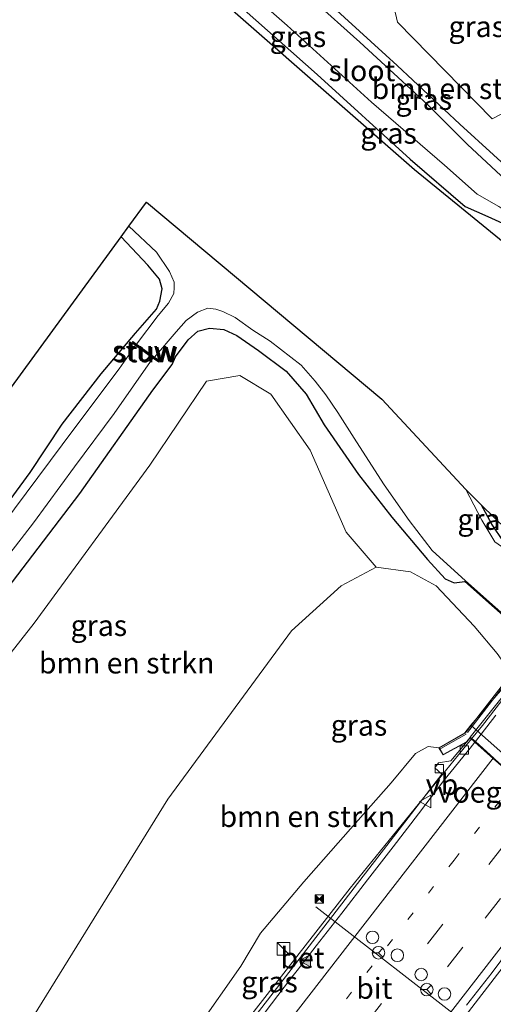
# Model space of a CAD drawing. Units: metres. Extents: x 100277 to 109942, y 499998 to 506250.
# Drawn here: x 109260 to 109317, y 503212 to 503330 of the extents above; entities that cross this region are included whole.
import ezdxf
from ezdxf.enums import TextEntityAlignment as Align

# ---------------------------------------------------------------- set-up
doc = ezdxf.new("R2010")
doc.units = ezdxf.units.M
for name, pattern in [('IE-TERREINAFSCHEIDING', [10, 8, -2]), ('VW-1-3_STREEP', [4, 1, -3]), ('VW-3-9_STREEP', [12, 3, -9])]:
    doc.linetypes.add(name, pattern=pattern)
doc.layers.get('0').update_dxf_attribs({"lineweight": 25})
for name, color, linetype, lineweight in [('B-ME-BV-GELEIDECONSTRUCTIE-GELEIDERAIL-L-B1', 213, 'BV-GELEIDERAIL', 18), ('B-ME-BV-GELEIDECONSTRUCTIE-GELEIDERAIL-L-B2', 213, 'BV-GELEIDERAIL', 18), ('B-ME-GR-BOMENSTRUIKEN-GV-B6', 93, 'Continuous', 18), ('B-ME-GW-KRUINLIJN-L-B1', 93, 'Continuous', 18), ('B-ME-GW-TEENLIJN-L-B1', 93, 'Continuous', 18), ('B-ME-IE-GRASLAND-GV-B6', 93, 'Continuous', 18), ('B-ME-IE-GRONDWERKLIJN-GROND_INGERICHT-GV-B6', 253, 'Continuous', 18), ('B-ME-IE-INRICHTINGSELEMENT-S-B1', 253, 'Continuous', 18), ('B-ME-IE-TERREINAFSCHEIDING-RASTERHEKWERK-L-B2', 8, 'IE-TERREINAFSCHEIDING', 18), ('B-ME-KW-LANDHOOFD-GV-B6', 173, 'Continuous', 18), ('B-ME-KW-STUW-GV-B6', 173, 'Continuous', 18), ('B-ME-KW-STUW-L-B1', 173, 'Continuous', 18), ('B-ME-KW-VIADUCT-GV-B7', 173, 'Continuous', 18), ('B-ME-KW-VOEGOVERGANG-L-B2', 8, 'Continuous', 18), ('B-ME-OB-BEKLEDING-GV-B6', 253, 'Continuous', 18), ('B-ME-OG-WATER-GV-B6', 153, 'Continuous', 18), ('B-ME-VH-VERH_SOORT-BETON-OVERIG-GV-B6', 8, 'IE-TERREINAFSCHEIDING-NATUURLIJK-HOUTWAL', 18), ('B-ME-VH-VERH_SOORT-BETON-OVERIG-GV-B7', 8, 'IE-TERREINAFSCHEIDING-NATUURLIJK-HOUTWAL', 18), ('B-ME-VH-VERH_SOORT-BITUMEN-GV-B6', 8, 'IE-TERREINAFSCHEIDING-NATUURLIJK-HOUTWAL', 18), ('B-ME-VH-VERH_SOORT-BITUMEN-GV-B7', 8, 'Continuous', 18), ('B-ME-VV-KOLK-S-B1', 8, 'Continuous', 18), ('B-ME-VW-DRIP-S-B1', 8, 'Continuous', 18), ('B-ME-VW-MARKERING-13STREEP-045-L-B1', 255, 'VW-1-3_STREEP', 18), ('B-ME-VW-MARKERING-39STREEP-015-L-B1', 255, 'VW-3-9_STREEP', 18), ('B-ME-VW-MARKERING-STREEP-015-L-B1', 7, 'Continuous', 18), ('B-ME-VW-MARKERING-VLAKMARK-S-B1', 7, 'Continuous', 18), ('B-ME-VW-MEUBILAIR_WEGMEUBILAIR-PORTAAL-L-B1', 8, 'Continuous', 18), ('B-ME-VW-MEUBILAIR_WEGMEUBILAIR-RONA-S-B1', 8, 'Continuous', 18), ('B-ME-VW-MEUBILAIR_WEGMEUBILAIR-VERKEERSBORD-S-B1', 8, 'Continuous', 18)]:
    doc.layers.add(name, color=color, linetype=linetype, lineweight=lineweight)
for name, color, linetype in [('B-ME-GW-INSTEEKWATERGANG-L-B1', 10, 'Continuous'), ('B-ME-KG-KADASTRAAL-OPNAMEDTMGRENS-L-B1', 10, 'Continuous'), ('B-ME-OB-BESCHOEIING-GV-B6', 10, 'Continuous')]:
    doc.layers.add(name, color=color, linetype=linetype)
doc.styles.add('NLCS-ISO', font='NLCS-ISO.TTF')
doc.linetypes.add('BV-GELEIDERAIL', pattern='A,10,-3,[108,NLCS.SHX,S=1,R=0,X=0,Y=0],-3', length=16)
doc.linetypes.add('IE-TERREINAFSCHEIDING-NATUURLIJK-HOUTWAL', pattern='A,7,-1.5,[67,NLCS.SHX,S=0.75,R=45,X=0,Y=0],-1.5,7,-1.5,[70,NLCS.SHX,S=0.75,R=0,X=0,Y=0],-1.5', length=20)

# ---------------------------------------------------------------- blocks, each defined once
blk = doc.blocks.new('verfsymbol')
for color in [252, 253]:
    blk.add_hatch(color=color).paths.add_polyline_path([(0.75, -0.625), (0, 0.75), (-0.75, -0.625)])
blk.add_lwpolyline([(0.75, -0.625), (0, 0.75), (-0.75, -0.625)], close=True)
blk = doc.blocks.new('kast')
blk.add_line((-0.75, -0.75), (0.75, 0.75))
blk.add_lwpolyline([(-0.75, 0.75), (0.75, 0.75), (0.75, -0.75), (-0.75, -0.75)], close=True)
blk = doc.blocks.new('camera')
h = blk.add_hatch(color=256)
h.paths.add_polyline_path([(0.5, 0.5), (-0.5, 0.5), (0, 0)])
h.paths.add_polyline_path([(0, 0), (-0.5, -0.5), (0.5, -0.5)])
for p, q in [((-0.5, 0.5), (0.5, -0.5)), ((0.5, 0.5), (-0.5, -0.5))]:
    blk.add_line(p, q)
blk.add_lwpolyline([(-0.5, 0.5), (0.5, 0.5), (0.5, -0.5), (-0.5, -0.5)], close=True)
blk = doc.blocks.new('kolk')
blk.add_lwpolyline([(-0.5, -0.5), (0.5, -0.5), (0.5, 0.5), (-0.5, 0.5)], close=True)
blk = doc.blocks.new('dtb')
blk.add_circle((0, 0), 0.75)
blk = doc.blocks.new('verkeersbord')
for p, q in [((0, 0.75), (-0.75, -0.625)), ((0.75, -0.625), (0, 0.75)), ((-0.75, -0.625), (0.75, -0.625))]:
    blk.add_line(p, q)
blk = doc.blocks.new('wegwijzer')
for q in [(-0.53, -0.53), (0, 0.75), (0.53, -0.53)]:
    blk.add_line((0, 0), q)
blk.add_circle((0, 0), 0.75)

msp = doc.modelspace()

# ---------------------------------------------------------------- linework, layer by layer
at = {"layer": 'B-ME-BV-GELEIDECONSTRUCTIE-GELEIDERAIL-L-B1'}
for points in [[(109268.6012, 503186.5837, 7.389), (109276.5437, 503196.6011, 7.5034), (109299.5065, 503226.001, 7.7426), (109314.0436, 503243.8934, 7.8898)], [(109284.8203, 503173.8828, 7.8425), (109302.0117, 503196.1333, 8.0762), (109328.7755, 503230.8481, 8.3687)]]:
    msp.add_polyline3d(points, dxfattribs=at)
at = {"layer": 'B-ME-BV-GELEIDECONSTRUCTIE-GELEIDERAIL-L-B2'}
msp.add_polyline3d([(109314.0436, 503243.8934, 7.8898), (109315.3388, 503245.4875, 7.9029), (109344.5403, 503283.213, 7.9547), (109372.3429, 503319.1141, 7.8348), (109387.2906, 503338.4753, 7.64)], dxfattribs=at)
at = {"layer": 'B-ME-GR-BOMENSTRUIKEN-GV-B6'}
for points in [[(109321.673, 503308.855, -0.229), (109320.709, 503310.036, -0.352), (109312.65, 503317.381, -0.805), (109305.125, 503324.398, -0.862), (109297.494, 503331.377, -0.799), (109295.541, 503332.901, -0.844), (109299.68, 503336.845, -0.358), (109302.725, 503340.072, -0.229), (109305.197, 503329.593, -0.364), (109316.52, 503318.032, -0.388), (109318.436, 503319.019, -0.298), (109322.716, 503315.206, -0.298), (109323.865, 503316.465, -0.25), (109324.827, 503315.535, -0.298), (109321.673, 503308.855, -0.229)], [(109233.431, 503214.125, -0.634), (109234.963, 503220.344, -0.751), (109247.752, 503239.968, -0.799), (109261.705, 503257.718, -0.46), (109275.54, 503276.597, -0.508), (109282.303, 503286.652, -0.295), (109286.291, 503287.316, -0.271), (109290.012, 503285.094, -0.262), (109294.744, 503278.394, -0.289), (109299.038, 503268.609, -0.343), (109302.644, 503264.406, -0.358), (109298.432, 503262.157, -0.229), (109292.482, 503256.785, -0.166), (109277.689, 503236.666, -0.187), (109253.815, 503198.163, -0.624), (109233.431, 503214.125, -0.634)], [(109253.815, 503198.163, -0.624), (109277.689, 503236.666, -0.187), (109292.482, 503256.785, -0.166), (109298.432, 503262.157, -0.229), (109302.644, 503264.406, -0.358), (109306.75, 503263.839, -0.376), (109309.797, 503262.158, -0.625), (109314.345, 503257.35, -0.547), (109317.116, 503254.072, -0.406), (109319.024, 503251.37, -0.016), (109313.971, 503245.518, 5.475), (109313.243, 503244.59, 7.26), (109310.138, 503242.806, 7.26), (109308.862, 503242.98, 6.899), (109307.343, 503242.139, 6.824), (109304.44, 503238.608, 6.923), (109299.539, 503233.127, 6.839), (109293.962, 503226.775, 6.536), (109288.8, 503220.64, 6.563), (109286.417, 503216.685, 6.566), (109281.276, 503209.37, 6.62)]]:
    msp.add_polyline3d(points, dxfattribs=at)
at = {"layer": 'B-ME-GW-INSTEEKWATERGANG-L-B1'}
for points in [[(109321.673, 503308.855, -0.229), (109320.709, 503310.036, -0.352), (109312.65, 503317.381, -0.805), (109305.125, 503324.398, -0.862), (109297.494, 503331.377, -0.799), (109295.541, 503332.901, -0.844), (109286.32, 503340.857, -0.844), (109278.072, 503347.372, -0.886), (109272.66, 503352.472, -0.943), (109271.305, 503353.993, -0.97)], [(109266.973, 503349.308, -0.55), (109274.347, 503342.356, -0.538), (109285.085, 503332.647, -0.505), (109295.548, 503323.342, -0.532), (109306.708, 503313.195, -0.505), (109313.272, 503307.521, -0.496), (109316.005, 503306.324, -0.622), (109317.746, 503305.559, -0.658), (109318.633, 503305.328, -0.319)], [(109222.308, 503222.836, -1.167), (109228.422, 503231.635, -1.069), (109233.658, 503238.484, -1.06), (109241.488, 503249.316, -1.069), (109248.756, 503258.756, -0.982), (109255.643, 503268.151, -0.913), (109261.198, 503275.742, -0.859), (109265.042, 503281.506, -0.853), (109269.704, 503287.518, -0.847), (109273.834, 503292.384, -0.889), (109276.328, 503295.248, -0.937), (109276.733, 503296.203, -0.856), (109276.995, 503297.675, -0.91), (109276.704, 503298.866, -0.949), (109275.314, 503300.528, -0.895), (109272.102, 503303.908, -0.973)], [(109226.576, 503219.493, -0.695), (109242.359, 503240.141, -0.652), (109249.921, 503250.083, -0.592), (109258.461, 503261.822, -0.535), (109267.141, 503273.21, -0.454), (109275.891, 503285.568, -0.382), (109278.224, 503288.653, -0.358), (109278.621, 503289.56, -0.292), (109280.117, 503291.576, -0.208), (109281.27, 503292.611, -0.199), (109282.688, 503292.974, -0.262), (109284.406, 503292.815, -0.25), (109285.947, 503292.103, -0.274), (109288.531, 503290.308, -0.229), (109291.866, 503287.85, -0.193), (109294.258, 503285.106, -0.37), (109296.386, 503281.437, -0.475), (109300.517, 503275.485, -0.544), (109304.491, 503270.386, -0.508), (109308.75, 503265.306, -0.481), (109310.883, 503263.021, -0.523), (109311.972, 503262.527, -0.523), (109313.237, 503262.712, -0.685)], [(109318.113, 503266.536, -0.604), (109317.878, 503267.478, -0.7), (109316.453, 503269.538, -0.664), (109315.246, 503271.841, -0.634)]]:
    msp.add_polyline3d(points, dxfattribs=at)
at = {"layer": 'B-ME-GW-KRUINLIJN-L-B1'}
msp.add_polyline3d([(109310.138, 503242.806, 7.26), (109308.862, 503242.98, 6.899), (109307.343, 503242.139, 6.824), (109304.44, 503238.608, 6.923), (109299.539, 503233.127, 6.839), (109293.962, 503226.775, 6.536), (109288.8, 503220.64, 6.563), (109286.417, 503216.685, 6.566), (109281.276, 503209.37, 6.62), (109274.201, 503199.056, 6.608), (109266.276, 503188.405, 6.565)], dxfattribs=at)
at = {"layer": 'B-ME-GW-TEENLIJN-L-B1'}
msp.add_polyline3d([(109319.024, 503251.37, -0.016), (109317.116, 503254.072, -0.406), (109314.345, 503257.35, -0.547), (109309.797, 503262.158, -0.625), (109306.75, 503263.839, -0.376), (109302.644, 503264.406, -0.358), (109298.432, 503262.157, -0.229), (109292.482, 503256.785, -0.166), (109277.689, 503236.666, -0.187), (109253.815, 503198.163, -0.624)], dxfattribs=at)
at = {"layer": 'B-ME-IE-GRASLAND-GV-B6'}
for points in [[(109318.633, 503305.328, -0.319), (109317.746, 503305.559, -0.658), (109316.005, 503306.324, -0.622), (109313.272, 503307.521, -0.496), (109306.708, 503313.195, -0.505), (109295.548, 503323.342, -0.532), (109285.085, 503332.647, -0.505), (109274.347, 503342.356, -0.538), (109266.973, 503349.308, -0.55), (109267.968, 503350.387, -1.447), (109273.648, 503345.102, -1.447), (109283.085, 503337.004, -1.447), (109291.981, 503329.177, -1.447), (109302.072, 503320.025, -1.447), (109310.792, 503312.489, -1.447), (109314.717, 503309.005, -1.447), (109317.309, 503307.537, -1.447), (109318.389, 503306.831, -1.447), (109319.553, 503306.386, -1.447), (109318.633, 503305.328, -0.319)], [(109318.633, 503305.328, -0.319), (109318.715, 503305.255, -0.319), (109318.888, 503305.447, -0.337), (109323.033, 503301.505, -0.304), (109335.087, 503290.222, -0.364), (109338.573, 503286.742, -0.496), (109342.351, 503283.284, -0.508), (109341.157, 503284.065, -0.361), (109339.404, 503285.059, -0.31), (109338.331, 503285.635, -0.379), (109338.803, 503286.176, -0.371), (109307.22, 503311.905, -0.167), (109265.871, 503348.112, -0.227), (109266.973, 503349.308, -0.55), (109274.347, 503342.356, -0.538), (109285.085, 503332.647, -0.505), (109295.548, 503323.342, -0.532), (109306.708, 503313.195, -0.505), (109313.272, 503307.521, -0.496), (109316.005, 503306.324, -0.622), (109317.746, 503305.559, -0.658), (109318.633, 503305.328, -0.319)], [(109318.436, 503319.019, -0.298), (109316.52, 503318.032, -0.388), (109305.197, 503329.593, -0.364), (109302.725, 503340.072, -0.229), (109314.635, 503333.102, -0.259), (109326.61, 503326.052, -0.247), (109322.3, 503323.355, -0.298), (109321.47, 503322.393, -0.298), (109318.436, 503319.019, -0.298)], [(109321.673, 503308.855, -0.229), (109320.752, 503307.787, -1.447), (109319.262, 503309.663, -1.447), (109313.572, 503314.949, -1.447), (109308.794, 503319.7, -1.447), (109300.658, 503327.195, -1.447), (109294.981, 503332.33, -1.447), (109295.541, 503332.901, -0.844), (109297.494, 503331.377, -0.799), (109305.125, 503324.398, -0.862), (109312.65, 503317.381, -0.805), (109320.709, 503310.036, -0.352), (109321.673, 503308.855, -0.229)], [(109255.643, 503268.151, -0.913), (109261.198, 503275.742, -0.859), (109265.042, 503281.506, -0.853), (109269.704, 503287.518, -0.847), (109273.834, 503292.384, -0.889), (109276.328, 503295.248, -0.937), (109276.733, 503296.203, -0.856), (109276.995, 503297.675, -0.91), (109276.704, 503298.866, -0.949), (109275.314, 503300.528, -0.895), (109272.102, 503303.908, -0.973), (109273.027, 503305.173, -1.642), (109276.327, 503302.089, -1.642), (109277.878, 503299.761, -1.642), (109278.438, 503298.481, -1.642), (109278.461, 503297.85, -1.642), (109278.398, 503297.116, -1.642), (109277.761, 503295.959, -1.642), (109276.549, 503294.498, -1.642), (109273.929, 503291.071, -1.642), (109273.491, 503291.388, -1.165), (109273.371, 503291.214, -1.165), (109273.823, 503290.898, -1.57), (109271.864, 503288.105, -1.57), (109266.436, 503280.918, -1.57), (109259.339, 503271.383, -1.57)], [(109257.713, 503264.633, -1.57), (109261.621, 503269.701, -1.57), (109266.531, 503276.391, -1.57), (109271.269, 503282.786, -1.57), (109275.905, 503289.409, -1.57), (109276.596, 503288.915, -1.141), (109276.716, 503289.074, -1.141), (109276.115, 503289.508, -1.642), (109278.677, 503292.562, -1.642), (109279.88, 503293.923, -1.642), (109281.257, 503294.917, -1.642), (109282.475, 503295.367, -1.642), (109283.429, 503295.266, -1.642), (109284.282, 503294.998, -1.642), (109285.768, 503294.25, -1.642), (109287.858, 503292.73, -1.642), (109289.949, 503291.417, -1.642), (109293.637, 503288.556, -1.642), (109295.306, 503286.639, -1.642), (109296.586, 503285.024, -1.642), (109298.035, 503282.887, -1.642), (109300.259, 503279.405, -1.642), (109303.596, 503274.256, -1.642), (109306.576, 503269.969, -1.642), (109309.334, 503266.414, -1.642), (109313.303, 503262.786, -1.642), (109313.237, 503262.712, -0.685), (109311.972, 503262.527, -0.523), (109310.883, 503263.021, -0.523), (109308.75, 503265.306, -0.481), (109304.491, 503270.386, -0.508), (109300.517, 503275.485, -0.544), (109296.386, 503281.437, -0.475), (109294.258, 503285.106, -0.37), (109291.866, 503287.85, -0.193), (109288.531, 503290.308, -0.229), (109285.947, 503292.103, -0.274), (109284.406, 503292.815, -0.25), (109282.688, 503292.974, -0.262), (109281.27, 503292.611, -0.199), (109280.117, 503291.576, -0.208), (109278.621, 503289.56, -0.292), (109278.224, 503288.653, -0.358), (109275.891, 503285.568, -0.382), (109267.141, 503273.21, -0.454), (109258.461, 503261.822, -0.535)], [(109258.461, 503261.822, -0.535), (109267.141, 503273.21, -0.454), (109275.891, 503285.568, -0.382), (109278.224, 503288.653, -0.358), (109278.621, 503289.56, -0.292), (109280.117, 503291.576, -0.208), (109281.27, 503292.611, -0.199), (109282.688, 503292.974, -0.262), (109284.406, 503292.815, -0.25), (109285.947, 503292.103, -0.274), (109288.531, 503290.308, -0.229), (109291.866, 503287.85, -0.193)], [(109359.062, 503210.746, 0.56), (109358.714, 503214.016, 0.467), (109356.837, 503216.971, 0.392), (109354.61, 503219.746, 0.128), (109352.432, 503221.688, -0.016), (109319.024, 503251.37, -0.016), (109317.116, 503254.072, -0.406), (109314.345, 503257.35, -0.547), (109309.797, 503262.158, -0.625), (109306.75, 503263.839, -0.376), (109302.644, 503264.406, -0.358), (109299.038, 503268.609, -0.343), (109294.744, 503278.394, -0.289), (109290.012, 503285.094, -0.262), (109286.291, 503287.316, -0.271), (109282.303, 503286.652, -0.295), (109275.54, 503276.597, -0.508), (109261.705, 503257.718, -0.46), (109247.752, 503239.968, -0.799)], [(109291.866, 503287.85, -0.193), (109294.258, 503285.106, -0.37), (109296.386, 503281.437, -0.475), (109300.517, 503275.485, -0.544), (109304.491, 503270.386, -0.508), (109308.75, 503265.306, -0.481), (109310.883, 503263.021, -0.523), (109311.972, 503262.527, -0.523), (109313.237, 503262.712, -0.685), (109320.356, 503256.386, -0.724), (109356.155, 503224.638, -0.637), (109360.969, 503220.156, -0.664), (109363.138, 503217.704, -0.367), (109369.466, 503213.737, -0.085), (109374.297, 503211.283, -0.214)], [(109313.344, 503273.706, -1.642), (109315.246, 503271.841, -0.634), (109316.453, 503269.538, -0.664), (109317.878, 503267.478, -0.7), (109318.113, 503266.536, -0.604), (109318.031, 503266.594, -1.642), (109316.815, 503267.442, -1.642), (109315.279, 503270.024, -1.642), (109313.344, 503273.706, -1.642)], [(109315.246, 503271.841, -0.634), (109321.208, 503265.991, -0.634), (109325.939, 503271.419, -0.334), (109328.621, 503268.529, -0.397), (109363.489, 503235.582, -0.628), (109365.768, 503234.65, -0.688), (109367.755, 503234.276, -0.76), (109369.417, 503233.502, -0.73), (109371.766, 503231.283, -0.682), (109376.622, 503227.702, -0.436), (109382.621, 503222.612, -0.496), (109380.3, 503219.699, -0.778), (109378.067, 503221.103, -0.955), (109374.159, 503222.813, -0.874), (109369.497, 503224.374, -0.688), (109366.667, 503224.888, -0.625), (109366.134, 503224.836, -0.646), (109365.695, 503224.456, -0.628), (109365.016, 503223.731, -0.628), (109317.685, 503265.932, -0.64), (109318.113, 503266.536, -0.604), (109317.878, 503267.478, -0.7), (109316.453, 503269.538, -0.664), (109315.246, 503271.841, -0.634)], [(109281.276, 503209.37, 6.62), (109286.417, 503216.685, 6.566), (109288.8, 503220.64, 6.563), (109293.962, 503226.775, 6.536), (109299.539, 503233.127, 6.839), (109304.44, 503238.608, 6.923), (109307.343, 503242.139, 6.824), (109308.862, 503242.98, 6.899), (109310.138, 503242.806, 7.26), (109310.629, 503241.957, 7.308), (109313.452, 503243.49, 7.284), (109311.548, 503241.247, 7.244), (109310.09, 503241.001, 7.259), (109309.662, 503240.391, 7.277), (109310.496, 503239.646, 7.265), (109302.841, 503229.738, 7.283), (109293.937, 503218.196, 7.166), (109284.335, 503205.82, 7.1)], [(109313.435, 503212.011, 7.523), (109316.517, 503215.948, 7.554), (109319.499, 503219.962, 7.563), (109322.605, 503223.88, 7.582), (109325.75, 503227.769, 7.596), (109326.84, 503229.151, 7.604), (109328.288, 503230.557, 7.839), (109328.887, 503230.027, 7.845), (109328.017, 503226.68, 7.803), (109328.771, 503226.425, 7.812), (109328.892, 503226.777, 7.809), (109329.583, 503226.242, 7.824)]]:
    msp.add_polyline3d(points, dxfattribs=at)
at = {"layer": 'B-ME-IE-GRONDWERKLIJN-GROND_INGERICHT-GV-B6'}
msp.add_polyline3d([(109222.308, 503222.836, -1.167), (109216.32, 503227.555, -0.92), (109272.102, 503303.908, -0.973), (109275.314, 503300.528, -0.895), (109276.704, 503298.866, -0.949), (109276.995, 503297.675, -0.91), (109276.733, 503296.203, -0.856), (109276.328, 503295.248, -0.937), (109273.834, 503292.384, -0.889), (109269.704, 503287.518, -0.847), (109265.042, 503281.506, -0.853), (109261.198, 503275.742, -0.859), (109255.643, 503268.151, -0.913), (109248.756, 503258.756, -0.982), (109241.488, 503249.316, -1.069), (109233.658, 503238.484, -1.06), (109228.422, 503231.635, -1.069), (109222.308, 503222.836, -1.167)], dxfattribs=at)
at = {"layer": 'B-ME-IE-TERREINAFSCHEIDING-RASTERHEKWERK-L-B2'}
msp.add_polyline3d([(109387.848, 503342.812, 7.169), (109386.835, 503339.197, 7.202), (109368.599, 503315.64, 7.412), (109350.27, 503291.936, 7.433), (109324.618, 503258.849, 7.358), (109313.411, 503244.445, 7.532), (109310.365, 503242.718, 7.532)], dxfattribs=at)
at = {"layer": 'B-ME-KG-KADASTRAAL-OPNAMEDTMGRENS-L-B1'}
msp.add_polyline3d([(109216.32, 503227.555, -0.92), (109272.102, 503303.908, -0.973), (109273.027, 503305.173, -1.642), (109275.123, 503308.036, -1.642), (109303.312, 503284.483, -1.642), (109313.344, 503273.706, -1.642), (109315.246, 503271.841, -0.634), (109321.208, 503265.991, -0.634), (109325.939, 503271.419, -0.334), (109327.447, 503273.149, 0.638), (109328.222, 503274.038, 0.854), (109329.034, 503274.97, 0.83), (109329.584, 503275.6, 1.232), (109334.357, 503281.075, 1.229), (109334.972, 503281.78, 0.902), (109335.667, 503282.577, 0.956), (109336.836, 503283.919, 0.887), (109338.331, 503285.635, -0.379), (109338.803, 503286.176, -0.371), (109307.22, 503311.905, -0.167), (109265.871, 503348.112, -0.227)], dxfattribs=at)
at = {"layer": 'B-ME-KW-LANDHOOFD-GV-B6'}
msp.add_polyline3d([(109316.67, 503241.503, 7.257), (109314.441, 503243.475, 7.18), (109313.865, 503243.984, 7.257), (109313.452, 503243.49, 7.284), (109310.629, 503241.957, 7.308), (109310.138, 503242.806, 7.26), (109313.243, 503244.59, 7.26), (109313.971, 503245.518, 5.475), (109330.571, 503230.812, 5.364)], dxfattribs=at)
at = {"layer": 'B-ME-KW-STUW-GV-B6'}
msp.add_polyline3d([(109273.823, 503290.898, -1.57), (109273.371, 503291.214, -1.165), (109273.491, 503291.388, -1.165), (109273.929, 503291.071, -1.642), (109276.115, 503289.508, -1.642), (109276.716, 503289.074, -1.141), (109276.596, 503288.915, -1.141), (109275.905, 503289.409, -1.57), (109273.823, 503290.898, -1.57)], dxfattribs=at)
at = {"layer": 'B-ME-KW-STUW-L-B1'}
msp.add_line((109276.574, 503289.057, -1.138), (109273.51, 503291.246, -1.192), dxfattribs=at)
at = {"layer": 'B-ME-KW-VIADUCT-GV-B7'}
msp.add_polyline3d([(109345.449, 503213.353, 7.343), (109330.119, 503226.99, 7.794), (109329.575, 503226.312, 7.824), (109328.867, 503226.859, 7.809), (109328.74, 503226.488, 7.812), (109328.077, 503226.712, 7.803), (109328.943, 503230.044, 7.845), (109328.357, 503230.563, 7.839), (109328.666, 503230.945, 7.764), (109313.86, 503244.056, 7.257), (109313.42, 503243.529, 7.284), (109310.648, 503242.024, 7.308), (109310.206, 503242.788, 7.152), (109313.276, 503244.552, 7.464), (109328.395, 503264.017, 7.476), (109345.189, 503285.736, 7.38), (109344.774, 503286.138, 7.35), (109350.186, 503293.143, 7.374), (109350.672, 503292.77, 7.391), (109360.135, 503305.035, 7.38), (109368.336, 503315.599, 7.26), (109379.722, 503330.253, 7.149)], dxfattribs=at)
at = {"layer": 'B-ME-KW-VOEGOVERGANG-L-B2'}
msp.add_line((109313.86, 503244.056, 7.257), (109328.666, 503230.945, 7.764), dxfattribs=at)
at = {"layer": 'B-ME-OB-BEKLEDING-GV-B6'}
msp.add_polyline3d([(109347.267, 503213.906, 5.688), (109329.774, 503229.47, 5.688), (109330.571, 503230.812, 5.364), (109313.971, 503245.518, 5.475), (109319.024, 503251.37, -0.016), (109352.432, 503221.688, -0.016), (109347.267, 503213.906, 5.688)], dxfattribs=at)
at = {"layer": 'B-ME-OB-BESCHOEIING-GV-B6'}
msp.add_polyline3d([(109313.237, 503262.712, -0.685), (109313.303, 503262.786, -1.642), (109320.422, 503256.46, -1.642), (109356.222, 503224.712, -1.642), (109361.037, 503220.229, -1.642), (109360.969, 503220.156, -0.664), (109356.155, 503224.638, -0.637), (109320.356, 503256.386, -0.724), (109313.237, 503262.712, -0.685)], dxfattribs=at)
at = {"layer": 'B-ME-OG-WATER-GV-B6'}
for points in [[(109319.553, 503306.386, -1.447), (109318.389, 503306.831, -1.447), (109317.309, 503307.537, -1.447), (109314.717, 503309.005, -1.447), (109310.792, 503312.489, -1.447), (109302.072, 503320.025, -1.447), (109291.981, 503329.177, -1.447), (109283.085, 503337.004, -1.447), (109273.648, 503345.102, -1.447), (109267.968, 503350.387, -1.447), (109270.727, 503353.373, -1.447), (109281.37, 503343.383, -1.447), (109289.369, 503336.865, -1.447), (109294.981, 503332.33, -1.447), (109300.658, 503327.195, -1.447), (109308.794, 503319.7, -1.447), (109313.572, 503314.949, -1.447), (109319.262, 503309.663, -1.447), (109320.752, 503307.787, -1.447), (109319.553, 503306.386, -1.447)], [(109320.422, 503256.46, -1.642), (109313.303, 503262.786, -1.642), (109309.334, 503266.414, -1.642), (109306.576, 503269.969, -1.642), (109303.596, 503274.256, -1.642), (109300.259, 503279.405, -1.642), (109298.035, 503282.887, -1.642), (109296.586, 503285.024, -1.642), (109295.306, 503286.639, -1.642), (109293.637, 503288.556, -1.642), (109289.949, 503291.417, -1.642), (109287.858, 503292.73, -1.642), (109285.768, 503294.25, -1.642), (109284.282, 503294.998, -1.642), (109283.429, 503295.266, -1.642), (109282.475, 503295.367, -1.642), (109281.257, 503294.917, -1.642), (109279.88, 503293.923, -1.642), (109278.677, 503292.562, -1.642), (109276.115, 503289.508, -1.642), (109273.929, 503291.071, -1.642), (109276.549, 503294.498, -1.642), (109277.761, 503295.959, -1.642), (109278.398, 503297.116, -1.642), (109278.461, 503297.85, -1.642), (109278.438, 503298.481, -1.642), (109277.878, 503299.761, -1.642), (109276.327, 503302.089, -1.642), (109273.027, 503305.173, -1.642), (109275.123, 503308.036, -1.642), (109303.312, 503284.483, -1.642), (109313.344, 503273.706, -1.642), (109315.279, 503270.024, -1.642), (109316.815, 503267.442, -1.642)], [(109223.386, 503221.991, -1.57), (109227.461, 503227.77, -1.57), (109232.936, 503235.36, -1.57), (109238.831, 503243.689, -1.57), (109246.434, 503254.017, -1.57), (109253.424, 503263.322, -1.57), (109259.339, 503271.383, -1.57), (109266.436, 503280.918, -1.57), (109271.864, 503288.105, -1.57), (109273.823, 503290.898, -1.57), (109275.905, 503289.409, -1.57), (109271.269, 503282.786, -1.57), (109266.531, 503276.391, -1.57), (109261.621, 503269.701, -1.57), (109257.713, 503264.633, -1.57), (109252.814, 503257.624, -1.57), (109246.834, 503249.667, -1.57), (109239.559, 503239.837, -1.57), (109231.203, 503228.332, -1.57), (109225.574, 503220.278, -1.57), (109223.386, 503221.991, -1.57)]]:
    msp.add_polyline3d(points, dxfattribs=at)
at = {"layer": 'B-ME-VH-VERH_SOORT-BETON-OVERIG-GV-B6'}
for points in [[(109284.335, 503205.82, 7.1), (109293.937, 503218.196, 7.166), (109302.841, 503229.738, 7.283), (109310.496, 503239.646, 7.265), (109309.662, 503240.391, 7.277), (109310.09, 503241.001, 7.259), (109311.548, 503241.247, 7.244), (109313.452, 503243.49, 7.284), (109313.865, 503243.984, 7.257), (109314.441, 503243.475, 7.18)], [(109314.441, 503243.475, 7.18), (109313.891, 503242.758, 7.177), (109310.733, 503238.879, 7.142), (109307.706, 503234.899, 7.113), (109304.647, 503230.944, 7.082), (109301.573, 503227.001, 7.055), (109298.511, 503223.049, 7.024), (109295.433, 503219.109, 6.988), (109293.554, 503216.687, 6.968), (109293.436, 503216.534, 6.967), (109293.312, 503216.374, 6.965), (109293.151, 503216.167, 6.963), (109292.368, 503215.158, 6.956), (109289.324, 503211.191, 6.929)]]:
    msp.add_polyline3d(points, dxfattribs=at)
at = {"layer": 'B-ME-VH-VERH_SOORT-BETON-OVERIG-GV-B7'}
msp.add_polyline3d([(109316.936, 503246.723, 7.193), (109314.503, 503243.555, 7.18), (109313.893, 503244.093, 7.257), (109329.201, 503263.197, 7.17)], dxfattribs=at)
at = {"layer": 'B-ME-VH-VERH_SOORT-BITUMEN-GV-B6'}
for points in [[(109289.324, 503211.191, 6.929), (109292.368, 503215.158, 6.956), (109293.151, 503216.167, 6.963), (109293.312, 503216.374, 6.965), (109293.436, 503216.534, 6.967), (109293.554, 503216.687, 6.968), (109295.433, 503219.109, 6.988), (109298.511, 503223.049, 7.024), (109301.573, 503227.001, 7.055), (109304.647, 503230.944, 7.082), (109307.706, 503234.899, 7.113), (109310.733, 503238.879, 7.142), (109313.891, 503242.758, 7.177), (109314.441, 503243.475, 7.18)], [(109314.441, 503243.475, 7.18), (109316.67, 503241.503, 7.257), (109319.681, 503238.838, 7.547), (109322.347, 503236.484, 7.535), (109324.861, 503234.259, 7.518), (109327.574, 503231.854, 7.611), (109328.597, 503230.939, 7.764), (109328.288, 503230.557, 7.839), (109326.84, 503229.151, 7.604), (109325.75, 503227.769, 7.596), (109322.605, 503223.88, 7.582), (109319.499, 503219.962, 7.563), (109316.517, 503215.948, 7.554), (109313.435, 503212.011, 7.523)]]:
    msp.add_polyline3d(points, dxfattribs=at)
at = {"layer": 'B-ME-VH-VERH_SOORT-BITUMEN-GV-B7'}
msp.add_polyline3d([(109316.725, 503241.586, 7.261), (109314.503, 503243.555, 7.18), (109316.936, 503246.723, 7.193)], dxfattribs=at)
at = {"layer": 'B-ME-VW-MARKERING-13STREEP-045-L-B1'}
msp.add_polyline3d([(109274.931, 503181.6273, 6.9103), (109281.9246, 503190.6518, 7.0142), (109311.9415, 503229.38, 7.3143), (109319.4396, 503239.0517, 7.3408)], dxfattribs=at)
at = {"layer": 'B-ME-VW-MARKERING-39STREEP-015-L-B1'}
for points in [[(109277.7958, 503179.3838, 6.9805), (109294.0594, 503200.3801, 7.2001), (109322.165, 503236.6447, 7.4438)], [(109324.8407, 503234.277, 7.5256), (109312.983, 503218.9664, 7.466), (109282.9622, 503180.2413, 7.1476), (109280.5973, 503177.1899, 7.1092)]]:
    msp.add_polyline3d(points, dxfattribs=at)
at = {"layer": 'B-ME-VW-MARKERING-STREEP-015-L-B1'}
for points in [[(109316.6159, 503241.5508, 7.2515), (109298.0113, 503217.5579, 7.1296), (109271.9656, 503183.9494, 6.8398)], [(109283.4573, 503174.9502, 7.1783), (109286.4412, 503178.7953, 7.2265), (109316.4753, 503217.5101, 7.5466), (109327.5828, 503231.8461, 7.6046)]]:
    msp.add_polyline3d(points, dxfattribs=at)
at = {"layer": 'B-ME-VW-MEUBILAIR_WEGMEUBILAIR-PORTAAL-L-B1'}
msp.add_line((109295.419, 503223.794, 15.948), (109333.486, 503194.244, 15.963), dxfattribs=at)

# ---------------------------------------------------------------- block references
at = {"layer": 'B-ME-IE-INRICHTINGSELEMENT-S-B1', "rotation": 90}
for name, p in [('camera', (109295.806, 503224.725, 6.025)), ('kast', (109291.54, 503218.757, 7.41))]:
    msp.add_blockref(name, p, dxfattribs=at)
at = {"layer": 'B-ME-VV-KOLK-S-B1', "rotation": 90}
for p in [(109313.171, 503242.531, 7.22), (109310.182, 503240.327, 7.088)]:
    msp.add_blockref('kolk', p, dxfattribs=at)
at = {"layer": 'B-ME-VW-DRIP-S-B1', "rotation": 90}
for p in [(109302.1794, 503220.1453, 14.016), (109305.16, 503218, 14.016), (109308.01, 503215.69, 14.037), (109310.8, 503213.37, 14.073)]:
    msp.add_blockref('dtb', p, dxfattribs=at)
at = {"layer": 'B-ME-VW-MARKERING-VLAKMARK-S-B1', "rotation": 90}
msp.add_blockref('verfsymbol', (109294.1423, 503217.3495, 7.021), dxfattribs=at)
at = {"layer": 'B-ME-VW-MEUBILAIR_WEGMEUBILAIR-RONA-S-B1', "rotation": 90}
for p in [(109302.8995, 503218.2962, 17.13), (109308.6935, 503213.8923, 17.586)]:
    msp.add_blockref('wegwijzer', p, dxfattribs=at)
at = {"layer": 'B-ME-VW-MEUBILAIR_WEGMEUBILAIR-VERKEERSBORD-S-B1', "rotation": 90}
msp.add_blockref('verkeersbord', (109308.5609, 503236.3907, 7.1229), dxfattribs=at)

# ---------------------------------------------------------------- texts
at = {"layer": 'B-ME-GR-BOMENSTRUIKEN-GV-B6', "ltscale": 0.2, "style": 'NLCS-ISO'}
for p in [(109312.5887, 503321.638), (109272.767, 503252.9449), (109294.3921, 503234.5856)]:
    msp.add_text('bmn en strkn', height=2.5, dxfattribs=at).set_placement(p, align=Align.MIDDLE_CENTER)
at = {"layer": 'B-ME-IE-GRASLAND-GV-B6', "ltscale": 0.2, "style": 'NLCS-ISO'}
for p in [(109314.6675, 503329.052), (109293.263, 503327.8575), (109308.327, 503320.344), (109304.111, 503316.296), (109315.7285, 503270.121), (109269.4385, 503257.43), (109300.568, 503245.503), (109289.864, 503214.8125)]:
    msp.add_text('gras', height=2.5, dxfattribs=at).set_placement(p, align=Align.MIDDLE_CENTER)
at = {"layer": 'B-ME-KW-STUW-GV-B6', "ltscale": 0.2, "style": 'NLCS-ISO'}
msp.add_text('stuw', height=2.5, dxfattribs=at).set_placement((109274.8632, 503290.2639), align=Align.MIDDLE_CENTER)
at = {"layer": 'B-ME-KW-STUW-L-B1', "ltscale": 0.2, "style": 'NLCS-ISO'}
msp.add_text('stuw', height=2.5, dxfattribs=at).set_placement((109275.042, 503290.1515), align=Align.MIDDLE_CENTER)
at = {"layer": 'B-ME-KW-VOEGOVERGANG-L-B2', "ltscale": 0.2, "style": 'NLCS-ISO'}
msp.add_text('voegovergang', height=2.5, dxfattribs=at).set_placement((109321.263, 503237.5005), align=Align.MIDDLE_CENTER)
at = {"layer": 'B-ME-OG-WATER-GV-B6', "ltscale": 0.2, "style": 'NLCS-ISO'}
msp.add_text('sloot', height=2.5, dxfattribs=at).set_placement((109300.9276, 503323.7787), align=Align.MIDDLE_CENTER)
at = {"layer": 'B-ME-VH-VERH_SOORT-BETON-OVERIG-GV-B6', "ltscale": 0.2, "style": 'NLCS-ISO'}
msp.add_text('bet', height=2.5, dxfattribs=at).set_placement((109293.8066, 503217.6851), align=Align.MIDDLE_CENTER)
at = {"layer": 'B-ME-VH-VERH_SOORT-BITUMEN-GV-B6', "ltscale": 0.2, "style": 'NLCS-ISO'}
msp.add_text('bit', height=2.5, dxfattribs=at).set_placement((109302.4046, 503214.0402), align=Align.MIDDLE_CENTER)
at = {"layer": 'B-ME-VW-MEUBILAIR_WEGMEUBILAIR-VERKEERSBORD-S-B1', "ltscale": 0.2, "style": 'NLCS-ISO'}
msp.add_text('vb', height=2.5, dxfattribs=at).set_placement((109308.5609, 503236.3907, 7.1229), align=Align.BOTTOM_LEFT)

doc.saveas('drawing.dxf')
